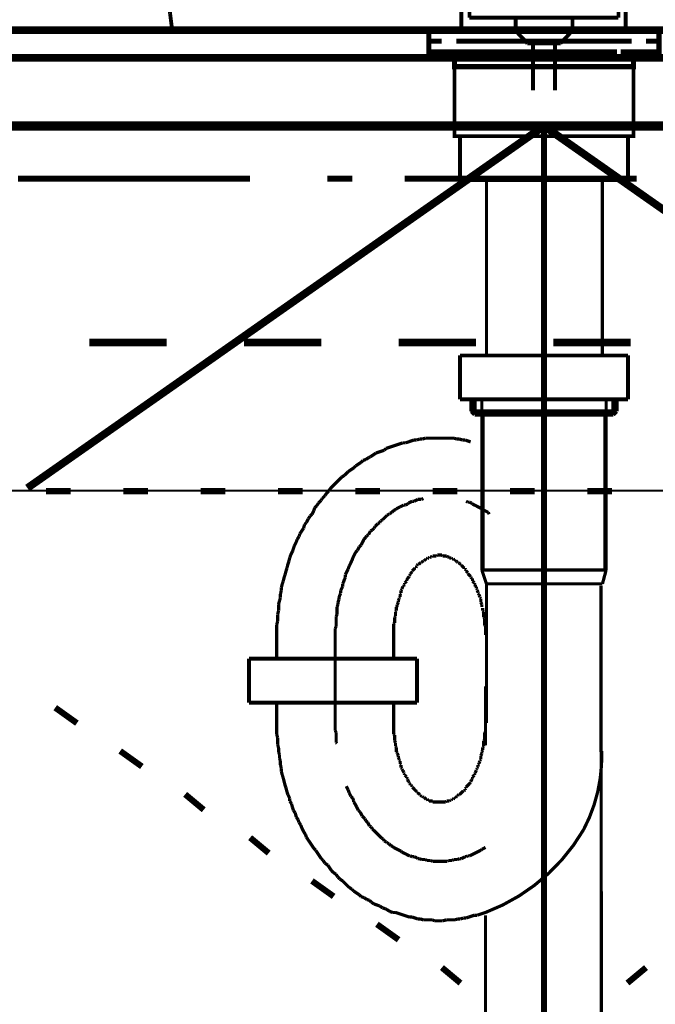
# Model space of a CAD drawing. Extents: x -47 to 713, y -2 to 256.
# Drawn here: x 33 to 51, y 90 to 117 of the extents above; entities that cross this region are included whole.
import ezdxf

# ---------------------------------------------------------------- set-up
doc = ezdxf.new("R2010")
doc.units = 0
doc.linetypes.add('AIGENLINE011', pattern=[1.2214, 0.6107, -0.6107])
doc.layers.add('LAYER_7', color=7, linetype='CONTINUOUS')

# ---------------------------------------------------------------- blocks, each defined once
blk = doc.blocks.new('AIGNBL07010002')
at = {"layer": 'LAYER_7', "const_width": 0.1693}
for points in [[(34.1642, 104.0778), (34.8416, 104.0778)], [(36.2808, 104.0778), (36.9582, 104.0778)], [(38.3975, 104.0778), (39.0749, 104.0778)], [(40.5142, 104.0778), (41.1916, 104.0778)], [(42.6308, 104.0778), (43.3082, 104.0778)], [(44.7475, 104.0778), (45.4249, 104.0778)], [(46.8642, 104.0778), (47.5416, 104.0778)], [(48.9808, 104.0778), (49.6582, 104.0778)], [(34.4182, 98.1512), (35.0109, 97.7278)], [(36.1962, 96.9658), (36.7889, 96.5425)], [(37.9742, 95.7805), (38.4822, 95.3572)], [(39.7522, 94.5951), (40.2602, 94.1718)], [(41.4456, 93.4099), (42.0382, 92.9865)], [(43.2235, 92.2245), (43.8162, 91.8012)], [(45.0015, 91.0392), (45.5095, 90.6158)], [(50.5895, 91.0392), (50.0816, 90.6158)]]:
    blk.add_lwpolyline(points, dxfattribs=at)
blk = doc.blocks.new('AIGNBL07010003')
at = {"layer": 'LAYER_7', "const_width": 0.2117}
for points in [[(33.6562, 104.1625), (47.7956, 114.0685)], [(61.9348, 104.1625), (47.7956, 114.0685)]]:
    blk.add_lwpolyline(points, dxfattribs=at)
blk = doc.blocks.new('AIGNBL07020064')
at = {"layer": 'LAYER_7', "color": 94, "const_width": 0.0882}
blk.add_lwpolyline([(46.1956, 98.738), (46.1956, 97.1181)], dxfattribs=at)
blk = doc.blocks.new('AIGNBL07020065')
at = {"layer": 'LAYER_7', "color": 94, "const_width": 0.0882}
for points in [[(49.3562, 101.492), (49.3954, 52.3949)], [(46.1956, 92.4693), (46.1956, 39.8883)]]:
    blk.add_lwpolyline(points, dxfattribs=at)
blk = doc.blocks.new('AIGNBL07020066')
at = {"layer": 'LAYER_7', "color": 94, "const_width": 0.0882}
for points in [[(40.4809, 99.5324), (40.4809, 100.1429)], [(43.6807, 99.5324), (43.6807, 100.1429)], [(40.4809, 98.2763), (40.4809, 97.7293)], [(43.6807, 98.2385), (43.6807, 97.7293)]]:
    blk.add_lwpolyline(points, dxfattribs=at)
blk = doc.blocks.new('AIGNBL07020067')
at = {"layer": 'LAYER_7', "color": 94, "const_width": 0.0882}
for points in [[(43.9598, 103.6983), (43.9095, 103.6735), (43.8592, 103.6472)], [(44.0115, 103.6983), (43.9598, 103.6983)], [(44.0618, 103.7237), (44.0115, 103.6983)], [(44.0873, 103.7492), (44.0618, 103.7237)], [(44.1892, 103.7995), (44.1375, 103.7747), (44.0873, 103.7492)], [(44.2395, 103.7995), (44.1892, 103.7995)], [(44.3408, 103.8512), (44.2905, 103.825), (44.2395, 103.7995)], [(44.4428, 103.8512), (44.3925, 103.8512), (44.3408, 103.8512)], [(44.4938, 103.876), (44.4428, 103.8512)], [(44.4938, 103.876)], [(45.7127, 103.7747), (45.6624, 103.7995)], [(45.7643, 103.7747), (45.7127, 103.7747)], [(45.8146, 103.7492), (45.7643, 103.7747)], [(45.8401, 103.7237), (45.8146, 103.7492)], [(45.8904, 103.6983), (45.8401, 103.7237)], [(45.9421, 103.6735), (45.8904, 103.6983)], [(43.5539, 103.444), (43.503, 103.4185)], [(43.5794, 103.4695), (43.5539, 103.444)], [(43.6298, 103.4957), (43.5794, 103.4695)], [(43.6807, 103.546), (43.6298, 103.4957)], [(43.7317, 103.5715), (43.6807, 103.546)], [(43.7572, 103.597), (43.7317, 103.5715)], [(43.8075, 103.6218), (43.7572, 103.597)], [(43.8592, 103.6472), (43.8075, 103.6218)], [(46.0937, 103.597), (46.0427, 103.6218), (45.9924, 103.6472), (45.9421, 103.6735)], [(46.2715, 103.4957), (46.2204, 103.5205), (46.1702, 103.546), (46.1199, 103.5715)], [(46.2976, 103.444), (46.2715, 103.4957)], [(43.2239, 103.165), (43.1729, 103.1139)], [(43.2487, 103.1904), (43.2239, 103.165)], [(43.3004, 103.2159), (43.2487, 103.1904)], [(43.3252, 103.2662), (43.3004, 103.2159)], [(43.3762, 103.2917), (43.3252, 103.2662)], [(43.503, 103.4185), (43.452, 103.3682), (43.4265, 103.3427), (43.3762, 103.2917)], [(42.9952, 102.8852), (42.9449, 102.8604)], [(43.0454, 102.9872), (43.0206, 102.9362), (42.9952, 102.8852)], [(43.0965, 103.0127), (43.0454, 102.9872)], [(43.1474, 103.063), (43.0965, 103.0127)], [(43.1729, 103.1139), (43.1474, 103.063)], [(42.8677, 102.7584), (42.8429, 102.7074), (42.8174, 102.6571), (42.7919, 102.6055)], [(42.9187, 102.8094), (42.8677, 102.7584)], [(42.9449, 102.8604), (42.9187, 102.8094)], [(42.6141, 102.3519), (42.5893, 102.3016)], [(42.6396, 102.4029), (42.6141, 102.3519)], [(42.6899, 102.4539), (42.6396, 102.4029)], [(42.7154, 102.5049), (42.6899, 102.4539)], [(42.7409, 102.5551), (42.7154, 102.5049)], [(42.7919, 102.6055), (42.7409, 102.5551)], [(42.5377, 102.1741), (42.5122, 102.1238), (42.4874, 102.0722), (42.4618, 102.0219)], [(42.5631, 102.2499), (42.5377, 102.1741)], [(42.5893, 102.3016), (42.5631, 102.2499)], [(42.4364, 101.9461), (42.4102, 101.8944), (42.3854, 101.8441), (42.3599, 101.7931)], [(42.4618, 102.0219), (42.4364, 101.9461)], [(42.3096, 101.5905), (42.2841, 101.5389)], [(42.2841, 101.5389), (42.2841, 101.4631)], [(42.3344, 101.6663), (42.3096, 101.5905)], [(42.3599, 101.7166), (42.3344, 101.6663)], [(42.3599, 101.7931), (42.3599, 101.7166)], [(42.2324, 101.2853), (42.2076, 101.235)], [(42.2841, 101.4631), (42.2586, 101.4128), (42.2324, 101.3611)], [(42.2324, 101.3611), (42.2324, 101.2853)], [(42.1821, 101.1075), (42.1566, 101.0317)], [(42.1566, 101.0317), (42.1566, 100.9801)], [(42.2076, 101.235), (42.1821, 101.1578)], [(42.1821, 101.1578), (42.1821, 101.1075)], [(42.1566, 100.9801), (42.1318, 100.9043)], [(42.1318, 100.9043), (42.1318, 100.8278), (42.1318, 100.7775), (42.1318, 100.701)], [(42.1318, 100.701), (42.1063, 100.65)], [(42.1063, 100.65), (42.1063, 100.5997), (42.1063, 100.5233), (42.1063, 100.4468), (42.1063, 100.371)], [(47.7701, 100.4722), (47.7701, 100.5487), (47.7701, 100.5997), (47.7701, 100.6762)], [(47.7956, 100.422), (47.7701, 100.4722)], [(42.1063, 100.371), (42.0808, 100.3207)], [(42.0808, 100.3207), (42.0808, 100.2435), (42.0808, 100.1932), (42.0808, 100.1167)], [(47.7956, 100.1677), (47.7956, 100.2187), (47.7956, 100.2945), (47.7956, 100.3455), (47.7956, 100.422)], [(47.7956, 100.1429), (47.7956, 100.1677)]]:
    blk.add_lwpolyline(points, dxfattribs=at)
blk = doc.blocks.new('AIGNBL07020068')
at = {"layer": 'LAYER_7', "color": 94, "const_width": 0.0882}
for points in [[(45.8649, 106.2655), (45.7891, 106.2903)], [(45.9421, 106.2655), (45.8649, 106.2655)], [(46.0179, 106.2401), (45.9421, 106.2655)], [(43.782, 105.3491), (43.7062, 105.3236), (43.6298, 105.2988), (43.5539, 105.2733), (43.4782, 105.2472)], [(43.8592, 105.3746), (43.782, 105.3491)], [(43.935, 105.4001), (43.8592, 105.3746)], [(44.0115, 105.4001), (43.935, 105.4001)], [(44.2395, 105.4766), (44.163, 105.4511), (44.0873, 105.4249), (44.0115, 105.4001)], [(44.3153, 105.4766), (44.2395, 105.4766)], [(44.3925, 105.5021), (44.3153, 105.4766)], [(44.4683, 105.5021), (44.3925, 105.5021)], [(44.5448, 105.5269), (44.4683, 105.5021)], [(45.3316, 105.5269), (45.2558, 105.5269), (45.1794, 105.5269), (45.1036, 105.5269), (45.0016, 105.5269), (44.9506, 105.5269), (44.8493, 105.5269), (44.7728, 105.5269), (44.6963, 105.5269), (44.6206, 105.5269), (44.5448, 105.5269)], [(45.4074, 105.5021), (45.3316, 105.5269)], [(45.4846, 105.5021), (45.4074, 105.5021)], [(45.5604, 105.4766), (45.4846, 105.5021)], [(45.6368, 105.4766), (45.5604, 105.4766)], [(45.7891, 105.4249), (45.7127, 105.4511), (45.6368, 105.4766)], [(43.1984, 105.1211), (43.1226, 105.0694), (43.0454, 105.0191)], [(43.2742, 105.1459), (43.1984, 105.1211)], [(43.3507, 105.1714), (43.2742, 105.1459)], [(43.4265, 105.1969), (43.3507, 105.1714)], [(43.4782, 105.2472), (43.4265, 105.1969)], [(42.7154, 104.8158), (42.6396, 104.7655)], [(42.7919, 104.8668), (42.7154, 104.8158)], [(42.8429, 104.9178), (42.7919, 104.8668)], [(42.9187, 104.9433), (42.8429, 104.9178)], [(42.9952, 104.9936), (42.9187, 104.9433)], [(43.0454, 105.0191), (42.9952, 104.9936)], [(42.3344, 104.5106), (42.2586, 104.4603)], [(42.4364, 104.6126), (42.3854, 104.5623), (42.3344, 104.5106)], [(42.5122, 104.6636), (42.4364, 104.6126)], [(42.5893, 104.7139), (42.5122, 104.6636)], [(42.6396, 104.7655), (42.5893, 104.7139)], [(42.0808, 104.2825), (42.0044, 104.2067), (41.9541, 104.1551)], [(42.1318, 104.3328), (42.0808, 104.2825)], [(42.2586, 104.4603), (42.1821, 104.3845), (42.1318, 104.3328)], [(41.8521, 104.029), (41.8011, 103.9525)], [(41.9031, 104.0793), (41.8521, 104.029)], [(41.9541, 104.1551), (41.9031, 104.0793)], [(41.6233, 103.7492), (41.573, 103.6735)], [(41.6991, 103.825), (41.6233, 103.7492)], [(41.7253, 103.876), (41.6991, 103.825)], [(41.8011, 103.9525), (41.7253, 103.876)], [(41.4456, 103.444), (41.3953, 103.3937)], [(41.4965, 103.546), (41.4456, 103.444)], [(41.5213, 103.6218), (41.4965, 103.546)], [(41.573, 103.6735), (41.5213, 103.6218)], [(41.2423, 103.165), (41.2175, 103.063)], [(41.2933, 103.2159), (41.2423, 103.165)], [(41.3436, 103.3179), (41.2933, 103.2159)], [(41.3953, 103.3937), (41.3436, 103.3179)], [(41.1155, 102.9107), (41.09, 102.8349)], [(41.2175, 103.063), (41.1658, 102.9872), (41.1155, 102.9107)], [(41.0142, 102.6826), (40.9625, 102.5807)], [(41.0397, 102.7584), (41.0142, 102.6826)], [(41.09, 102.8349), (41.0397, 102.7584)], [(40.9123, 102.4277), (40.862, 102.3271)], [(40.9625, 102.5807), (40.9377, 102.5049), (40.9123, 102.4277)], [(40.8103, 102.1486), (40.7848, 102.0722)], [(40.8365, 102.2499), (40.8103, 102.1486)], [(40.862, 102.3271), (40.8365, 102.2499)], [(40.7345, 101.8944), (40.709, 101.7931)], [(40.76, 101.9709), (40.7345, 101.8944)], [(40.7848, 102.0722), (40.76, 101.9709)], [(40.6325, 101.5389), (40.607, 101.4376)], [(40.6587, 101.6153), (40.6325, 101.5389)], [(40.6842, 101.7166), (40.6587, 101.6153)], [(40.709, 101.7931), (40.6842, 101.7166)], [(40.607, 101.3611), (40.5822, 101.2598)], [(40.607, 101.4376), (40.607, 101.3611)], [(40.5567, 101.0821), (40.5312, 100.9801)], [(40.5822, 101.1578), (40.5567, 101.0821)], [(40.5822, 101.2598), (40.5822, 101.1578)], [(40.5312, 100.8023), (40.5057, 100.701)], [(40.5312, 100.9801), (40.5312, 100.8788), (40.5312, 100.8023)], [(43.7572, 100.8023), (43.7317, 100.7775)], [(43.7317, 100.7775), (43.7317, 100.7265), (43.7317, 100.701), (43.7317, 100.65)], [(43.7572, 100.8278), (43.7572, 100.8023)], [(40.5057, 100.5233), (40.4809, 100.422)], [(40.5057, 100.701), (40.5057, 100.5997), (40.5057, 100.5233)], [(43.7062, 100.4722), (43.6807, 100.4468)], [(43.7317, 100.65), (43.7062, 100.6245)], [(43.7062, 100.6245), (43.7062, 100.5997), (43.7062, 100.5487), (43.7062, 100.5233), (43.7062, 100.4722)], [(40.4809, 100.422), (40.4809, 100.3207), (40.4809, 100.2187), (40.4809, 100.1429)], [(43.6807, 100.4468), (43.6807, 100.3965), (43.6807, 100.371), (43.6807, 100.3207), (43.6807, 100.2945), (43.6807, 100.2435), (43.6807, 100.2187), (43.6807, 100.1677), (43.6807, 100.1429)]]:
    blk.add_lwpolyline(points, dxfattribs=at)
blk = doc.blocks.new('AIGNBL07020069')
at = {"layer": 'LAYER_7', "color": 94, "const_width": 0.0882}
for points in [[(44.3925, 102.0983), (44.367, 102.0722)], [(44.4173, 102.1238), (44.3925, 102.0983)], [(44.4428, 102.1238), (44.4173, 102.1238)], [(44.4683, 102.1486), (44.4428, 102.1238)], [(44.4938, 102.1741), (44.4683, 102.1486)], [(44.5186, 102.1741), (44.4938, 102.1741)], [(44.5448, 102.1996), (44.5186, 102.1741)], [(44.5703, 102.2251), (44.5448, 102.1996)], [(44.5448, 102.1996)], [(44.5951, 102.2251), (44.5703, 102.2251)], [(44.6206, 102.2499), (44.5951, 102.2251)], [(44.646, 102.2499), (44.6206, 102.2499)], [(44.6715, 102.2761), (44.646, 102.2499)], [(44.7225, 102.2761), (44.6963, 102.2761), (44.6715, 102.2761)], [(44.748, 102.3016), (44.7225, 102.2761)], [(44.8493, 102.3016), (44.8238, 102.3016), (44.7983, 102.3016), (44.7728, 102.3016), (44.748, 102.3016)], [(44.8741, 102.3271), (44.8493, 102.3016)], [(45.0016, 102.3271), (44.9761, 102.3271), (44.9506, 102.3271), (44.9258, 102.3271), (44.9003, 102.3271), (44.8741, 102.3271)], [(45.0271, 102.3016), (45.0016, 102.3271)], [(45.1291, 102.3016), (45.1036, 102.3016), (45.0781, 102.3016), (45.0519, 102.3016), (45.0271, 102.3016)], [(45.1539, 102.2761), (45.1291, 102.3016)], [(45.2048, 102.2761), (45.1794, 102.2761), (45.1539, 102.2761)], [(45.2048, 102.2499), (45.2048, 102.2761)], [(45.2558, 102.2499), (45.2296, 102.2499), (45.2048, 102.2499)], [(45.2813, 102.2251), (45.2558, 102.2499)], [(45.3068, 102.2251), (45.2813, 102.2251)], [(45.3316, 102.1996), (45.3068, 102.2251)], [(45.3571, 102.1996), (45.3316, 102.1996)], [(45.3571, 102.1741), (45.3571, 102.1996)], [(45.3826, 102.1741), (45.3571, 102.1741)], [(45.4074, 102.1486), (45.3826, 102.1741)], [(45.4336, 102.1238), (45.4074, 102.1486)], [(45.4591, 102.1238), (45.4336, 102.1238)], [(45.4846, 102.0983), (45.4591, 102.1238)], [(45.5094, 102.0722), (45.4846, 102.0983)], [(44.1892, 101.8696), (44.163, 101.8441), (44.1375, 101.8186)], [(44.1375, 101.8186), (44.1375, 101.7931)], [(44.265, 101.9709), (44.2395, 101.9461), (44.2147, 101.9206), (44.1892, 101.8944)], [(44.1892, 101.8944), (44.1892, 101.8696)], [(44.2905, 101.9709), (44.265, 101.9709)], [(44.3153, 102.0219), (44.2905, 101.9964)], [(44.2905, 101.9964), (44.2905, 101.9709)], [(44.3408, 102.0722), (44.3153, 102.0474)], [(44.3153, 102.0474), (44.3153, 102.0219)], [(44.367, 102.0722), (44.3408, 102.0722)], [(45.5349, 102.0722), (45.5094, 102.0722)], [(45.5349, 102.0474), (45.5349, 102.0722)], [(45.5604, 102.0219), (45.5349, 102.0474)], [(45.6114, 101.9709), (45.5852, 101.9964), (45.5604, 102.0219)], [(45.6368, 101.9709), (45.6114, 101.9709)], [(45.6368, 101.9461), (45.6368, 101.9709)], [(45.6624, 101.9206), (45.6368, 101.9461)], [(45.6624, 101.8944), (45.6624, 101.9206)], [(45.7127, 101.8441), (45.6872, 101.8696), (45.6624, 101.8944)], [(45.7127, 101.8186), (45.7127, 101.8441)], [(45.7381, 101.7931), (45.7127, 101.8186)], [(43.9853, 101.5389), (43.9598, 101.5134)], [(44.0115, 101.5905), (43.9853, 101.565)], [(43.9853, 101.565), (43.9853, 101.5389)], [(44.037, 101.6153), (44.0115, 101.5905)], [(44.0618, 101.6918), (44.037, 101.6408)], [(44.037, 101.6408), (44.037, 101.6153)], [(44.1127, 101.7428), (44.0873, 101.7166), (44.0618, 101.6918)], [(44.0618, 101.6918)], [(44.1375, 101.7931), (44.1127, 101.7683)], [(44.1127, 101.7683), (44.1127, 101.7428)], [(45.7643, 101.7683), (45.7381, 101.7931)], [(45.7891, 101.7428), (45.7643, 101.7683)], [(45.7891, 101.7166), (45.7891, 101.7428)], [(45.8146, 101.6918), (45.7891, 101.7166)], [(45.8401, 101.6918), (45.8146, 101.6918)], [(45.8401, 101.6153), (45.8401, 101.6408), (45.8401, 101.6918)], [(45.8649, 101.5905), (45.8401, 101.6153)], [(45.8904, 101.565), (45.8649, 101.5905)], [(45.8904, 101.5389), (45.8904, 101.565)], [(45.9159, 101.5134), (45.8904, 101.5389)], [(43.884, 101.2853), (43.8592, 101.2598)], [(43.9095, 101.3873), (43.884, 101.3611)], [(43.884, 101.3611), (43.884, 101.3108), (43.884, 101.2853)], [(43.935, 101.4631), (43.9095, 101.4128)], [(43.9095, 101.4128), (43.9095, 101.3873)], [(43.9598, 101.4631), (43.935, 101.4631)], [(43.9598, 101.5134), (43.9598, 101.4631)], [(45.9159, 101.4631), (45.9159, 101.5134)], [(45.9421, 101.4631), (45.9159, 101.4631)], [(45.9421, 101.4128), (45.9421, 101.4631)], [(45.9669, 101.3873), (45.9421, 101.4128)], [(45.9669, 101.3611), (45.9669, 101.3873)], [(45.9924, 101.3108), (45.9669, 101.3611)], [(45.9924, 101.2853), (45.9924, 101.3108)], [(46.0179, 101.2598), (45.9924, 101.2853)], [(43.8075, 101.0317), (43.782, 100.9801)], [(43.8337, 101.133), (43.8075, 101.0821)], [(43.8075, 101.0821), (43.8075, 101.0572), (43.8075, 101.0317)], [(43.8592, 101.1833), (43.8337, 101.1578)], [(43.8337, 101.1578), (43.8337, 101.133)], [(43.8592, 101.2598), (43.8592, 101.235), (43.8592, 101.1833)], [(46.0179, 101.235), (46.0179, 101.2598)], [(46.0427, 101.1833), (46.0179, 101.235)], [(46.0427, 101.1578), (46.0427, 101.1833)], [(46.0682, 101.133), (46.0427, 101.1578)], [(46.0682, 101.0317), (46.0682, 101.0572), (46.0682, 101.0821), (46.0682, 101.133)], [(46.0937, 100.9801), (46.0682, 101.0317)], [(43.782, 100.9553), (43.7572, 100.9043)], [(43.7572, 100.9043), (43.7572, 100.8788), (43.7572, 100.8278)], [(43.782, 100.9801), (43.782, 100.9553)], [(46.0937, 100.9043), (46.0937, 100.9553), (46.0937, 100.9801)], [(46.1199, 100.8023), (46.1199, 100.8278), (46.1199, 100.8788)], [(46.1447, 100.7775), (46.1199, 100.8023)], [(46.1447, 100.6245), (46.1447, 100.65), (46.1447, 100.701), (46.1447, 100.7265), (46.1447, 100.7775)], [(46.1702, 100.5997), (46.1447, 100.6245)], [(46.1702, 100.3965), (46.1702, 100.4468), (46.1702, 100.4722), (46.1702, 100.5233), (46.1702, 100.5487), (46.1702, 100.5997)], [(46.1956, 100.371), (46.1702, 100.3965)], [(46.1956, 100.1429), (46.1956, 100.1677), (46.1956, 100.2187), (46.1956, 100.2435), (46.1956, 100.2945), (46.1956, 100.3207), (46.1956, 100.371)], [(46.1702, 97.475), (46.1956, 97.5012)], [(46.1956, 97.5012), (46.1956, 97.5515), (46.1956, 97.577), (46.1956, 97.6273), (46.1956, 97.6528), (46.1956, 97.7038), (46.1956, 97.7293)], [(46.1447, 97.247), (46.1702, 97.2718)], [(46.1447, 97.094), (46.1447, 97.1195), (46.1447, 97.1705), (46.1447, 97.196), (46.1447, 97.247)], [(46.1702, 97.2718), (46.1702, 97.3235), (46.1702, 97.3483), (46.1702, 97.3992), (46.1702, 97.4247), (46.1702, 97.475)], [(46.0937, 96.9417), (46.1199, 96.9927)], [(46.1199, 97.0685), (46.1447, 97.094)], [(46.1199, 96.9927), (46.1199, 97.0182), (46.1199, 97.0685)], [(46.0179, 96.6372), (46.0427, 96.6882)], [(46.0427, 96.713), (46.0682, 96.7385)], [(46.0427, 96.6882), (46.0427, 96.713)], [(46.0682, 96.8404), (46.0937, 96.8907)], [(46.0682, 96.7385), (46.0682, 96.7901), (46.0682, 96.815), (46.0682, 96.8404)], [(46.0937, 96.8907), (46.0937, 96.9162), (46.0937, 96.9417)], [(45.9159, 96.3829), (45.9421, 96.4332)], [(45.9421, 96.4594), (45.9669, 96.4849)], [(45.9421, 96.4332), (45.9421, 96.4594)], [(45.9669, 96.5104), (45.9924, 96.5352)], [(45.9669, 96.4849), (45.9669, 96.5104)], [(45.9924, 96.5862), (46.0179, 96.6124)], [(45.9924, 96.5352), (45.9924, 96.5862)], [(46.0179, 96.6124), (46.0179, 96.6372)]]:
    blk.add_lwpolyline(points, dxfattribs=at)
blk = doc.blocks.new('AIGNBL0702006A')
at = {"layer": 'LAYER_7', "color": 94, "const_width": 0.0882}
for points in [[(43.6807, 97.7293)], [(43.6807, 97.7293), (43.6807, 97.7038), (43.6807, 97.6528), (43.6807, 97.6273), (43.6807, 97.577), (43.6807, 97.5515), (43.6807, 97.5012), (43.6807, 97.475), (43.6807, 97.4247)], [(43.6807, 97.4247), (43.7062, 97.3992)], [(43.7062, 97.3992), (43.7062, 97.3483), (43.7062, 97.3235), (43.7062, 97.2718), (43.7062, 97.247)], [(43.7062, 97.247), (43.7317, 97.196)], [(43.7317, 97.196), (43.7317, 97.1705), (43.7317, 97.1195), (43.7317, 97.094)], [(43.7317, 97.094), (43.7572, 97.0685)], [(43.7572, 97.0685), (43.7572, 97.0182), (43.7572, 96.9927), (43.7572, 96.9417)], [(43.7572, 96.9417), (43.782, 96.9162)], [(43.782, 96.9162), (43.782, 96.8907)], [(43.782, 96.8907), (43.8075, 96.8404)], [(43.8075, 96.8404), (43.8075, 96.815), (43.8075, 96.7901)], [(43.8075, 96.7901), (43.8337, 96.7385)], [(43.8337, 96.7385), (43.8337, 96.713)], [(43.8337, 96.713), (43.8592, 96.6882)], [(43.8592, 96.6882), (43.8592, 96.6372), (43.8592, 96.6124)], [(43.8592, 96.6124), (43.884, 96.5862)], [(43.884, 96.5862), (43.884, 96.5352), (43.884, 96.5104)], [(43.884, 96.5104), (43.9095, 96.4849)], [(43.9095, 96.4849), (43.9095, 96.4594)], [(43.9095, 96.4594), (43.935, 96.4332)], [(43.935, 96.4332), (43.9598, 96.3829)], [(43.9598, 96.3829), (43.9598, 96.3574)], [(43.9598, 96.3574), (43.9853, 96.3326)], [(43.9853, 96.3326), (43.9853, 96.3071)], [(43.9853, 96.3071), (44.0115, 96.2816)], [(44.0115, 96.2816), (44.037, 96.2555)], [(44.037, 96.2555), (44.037, 96.2307)], [(44.037, 96.2307), (44.0618, 96.2051)], [(44.0618, 96.2051), (44.0618, 96.1797)], [(44.0618, 96.1797), (44.0873, 96.1294)], [(45.7891, 96.1294), (45.8146, 96.1797)], [(45.8146, 96.1797), (45.8401, 96.2051)], [(45.8401, 96.2555), (45.8649, 96.2816)], [(45.8401, 96.2051), (45.8401, 96.2307), (45.8401, 96.2555)], [(45.8649, 96.2816), (45.8904, 96.3071)], [(45.8904, 96.3326), (45.9159, 96.3574)], [(45.8904, 96.3071), (45.8904, 96.3326)], [(45.9159, 96.3574), (45.9159, 96.3829)], [(44.0873, 96.1294), (44.1127, 96.1039)], [(44.1127, 96.1039), (44.1127, 96.0777)], [(44.1127, 96.0777), (44.1375, 96.0529)], [(44.1375, 96.0529), (44.1375, 96.0274)], [(44.1375, 96.0274), (44.163, 96.0274)], [(44.163, 96.0274), (44.1892, 96.0019)], [(44.1892, 96.0019), (44.1892, 95.9771)], [(44.1892, 95.9771), (44.2147, 95.9516), (44.2395, 95.9261), (44.265, 95.8999), (44.2905, 95.8751)], [(45.6114, 95.8751), (45.6368, 95.8999)], [(45.6368, 95.9261), (45.6624, 95.9516)], [(45.6368, 95.8999), (45.6368, 95.9261)], [(45.6624, 95.9771), (45.6872, 96.0019), (45.7127, 96.0274)], [(45.6624, 95.9516), (45.6624, 95.9771)], [(45.7127, 96.0274), (45.7381, 96.0529)], [(45.7127, 96.0274)], [(45.7381, 96.0529), (45.7643, 96.0777)], [(45.7643, 96.0777), (45.7891, 96.1039)], [(45.7891, 96.1039), (45.7891, 96.1294)], [(44.2905, 95.8751)], [(44.2905, 95.8751), (44.3153, 95.8496)], [(44.3153, 95.8496), (44.3153, 95.8241)], [(44.3153, 95.8241), (44.3408, 95.8241)], [(44.3408, 95.8241), (44.367, 95.7986)], [(44.367, 95.7986), (44.3925, 95.7738)], [(44.3925, 95.7738), (44.4173, 95.7738)], [(44.4173, 95.7738), (44.4173, 95.7483)], [(44.4173, 95.7483), (44.4428, 95.7222)], [(44.4428, 95.7222), (44.4683, 95.7222)], [(44.4683, 95.7222), (44.4938, 95.6974)], [(44.4938, 95.6974), (44.5186, 95.6974)], [(44.5186, 95.6974), (44.5448, 95.6719)], [(44.5448, 95.6719)], [(44.5448, 95.6719), (44.5703, 95.6464)], [(44.5703, 95.6464), (44.5951, 95.6464)], [(44.5951, 95.6464), (44.6206, 95.6209)], [(44.6206, 95.6209), (44.646, 95.6209)], [(44.646, 95.6209), (44.646, 95.5961)], [(45.2048, 95.5961), (45.2296, 95.6209)], [(45.2296, 95.6209), (45.2558, 95.6209)], [(45.2558, 95.6209), (45.2813, 95.6464)], [(45.2813, 95.6464), (45.3068, 95.6464)], [(45.3068, 95.6464), (45.3316, 95.6719)], [(45.3316, 95.6719), (45.3571, 95.6719)], [(45.3571, 95.6719), (45.3571, 95.6974)], [(45.3571, 95.6974), (45.3826, 95.6974)], [(45.3826, 95.6974), (45.4074, 95.7222)], [(45.4074, 95.7222), (45.4336, 95.7222)], [(45.4336, 95.7483), (45.4591, 95.7738)], [(45.4336, 95.7222), (45.4336, 95.7483)], [(45.4591, 95.7738), (45.4846, 95.7738)], [(45.4846, 95.7738), (45.5094, 95.7986)], [(45.5094, 95.7986), (45.5349, 95.8241)], [(45.5349, 95.8241), (45.5604, 95.8496), (45.5852, 95.8751)], [(45.5349, 95.8241)], [(45.5852, 95.8751), (45.6114, 95.8751)], [(44.646, 95.5961), (44.6715, 95.5961), (44.6963, 95.5961), (44.7225, 95.5961), (44.748, 95.5961)], [(44.748, 95.5961), (44.748, 95.5706)], [(44.748, 95.5706), (44.7728, 95.5706), (44.7983, 95.5706), (44.8238, 95.5706), (44.8493, 95.5706), (44.8741, 95.5706), (44.9003, 95.5706), (44.9258, 95.5706), (44.9506, 95.5706), (44.9761, 95.5706), (45.0016, 95.5706), (45.0271, 95.5706), (45.0519, 95.5706), (45.0781, 95.5706), (45.1036, 95.5706)], [(45.1036, 95.5706), (45.1291, 95.5961)], [(45.1291, 95.5961), (45.1539, 95.5961), (45.1794, 95.5961), (45.2048, 95.5961)]]:
    blk.add_lwpolyline(points, dxfattribs=at)
blk = doc.blocks.new('AIGNBL0702006B')
at = {"layer": 'LAYER_7', "color": 94, "const_width": 0.0882}
for points in [[(42.0808, 97.7293), (42.0808, 97.6528), (42.0808, 97.6025), (42.0808, 97.526)], [(42.0808, 97.526), (42.1063, 97.475)], [(47.7956, 97.7293), (47.7956, 97.7548)], [(42.1063, 97.475), (42.1063, 97.3992), (42.1063, 97.3235), (42.1063, 97.2718), (42.1063, 97.196)], [(42.1063, 97.196), (42.1318, 97.1705)], [(42.3854, 96.0019), (42.4102, 95.9516), (42.4364, 95.8999)], [(42.4364, 95.8999), (42.4618, 95.8241)], [(42.4618, 95.8241), (42.4874, 95.7738), (42.5122, 95.7222)], [(42.5122, 95.7222), (42.5631, 95.6719)], [(42.5631, 95.6719), (42.5893, 95.5961)], [(42.5893, 95.5961), (42.5893, 95.5706)], [(42.5893, 95.5706), (42.6396, 95.4941)], [(42.6396, 95.4941), (42.6651, 95.4431)], [(42.6651, 95.4431), (42.6899, 95.3928)], [(42.6899, 95.3928), (42.7154, 95.3418)], [(42.7154, 95.3418), (42.7671, 95.2908)], [(42.7671, 95.2908), (42.7919, 95.2405), (42.8174, 95.1889)], [(42.8174, 95.1889), (42.8429, 95.1634), (42.8932, 95.1131)], [(42.8932, 95.1131), (42.9187, 95.0628)], [(42.9187, 95.0628), (42.9697, 95.0111)], [(42.9697, 95.0111), (42.9952, 94.9608), (43.0206, 94.9098)], [(43.0206, 94.9098), (43.071, 94.885)], [(43.071, 94.885), (43.0965, 94.8333)], [(43.0965, 94.8333), (43.1474, 94.783), (43.1984, 94.7321)], [(43.1984, 94.7321), (43.2239, 94.7072)], [(43.2239, 94.7072), (43.2487, 94.6817)], [(43.2487, 94.6817), (43.3004, 94.6301), (43.3507, 94.5798)], [(43.3507, 94.5798), (43.4017, 94.5543)], [(43.4017, 94.5543), (43.4265, 94.504)], [(43.4265, 94.504), (43.4782, 94.4778)], [(43.4782, 94.4778), (43.503, 94.4523)], [(43.503, 94.4523), (43.5539, 94.4275)], [(43.5539, 94.4275), (43.6042, 94.3765)], [(43.6042, 94.3765), (43.6559, 94.351)], [(43.6559, 94.351), (43.6807, 94.3262)], [(43.6807, 94.3262), (43.7317, 94.3), (43.782, 94.2745), (43.8337, 94.2497), (43.884, 94.2242)], [(46.0682, 94.2497), (46.0937, 94.2745)], [(46.0937, 94.2745), (46.1447, 94.3), (46.1956, 94.3262)], [(43.884, 94.2242), (43.9095, 94.1987)], [(43.9095, 94.1987), (43.9598, 94.1733), (44.0115, 94.1485), (44.0618, 94.1222), (44.1127, 94.0968)], [(44.1127, 94.0968), (44.1375, 94.0968)], [(44.1375, 94.0968), (44.1892, 94.072)], [(44.1892, 94.072), (44.2395, 94.072)], [(44.2395, 94.072), (44.3153, 94.0465)], [(44.3153, 94.0465), (44.3408, 94.021)], [(44.3408, 94.021), (44.3925, 94.021)], [(44.3925, 94.021), (44.4428, 93.9955)], [(44.4428, 93.9955), (44.4938, 93.9955), (44.5448, 93.9955)], [(44.5448, 93.9955), (44.5951, 93.9707)], [(45.2813, 93.9707), (45.3316, 93.9955)], [(45.3316, 93.9955), (45.3826, 93.9955), (45.4336, 93.9955)], [(45.4336, 93.9955), (45.4846, 94.021)], [(45.4846, 94.021), (45.5349, 94.021)], [(45.5349, 94.021), (45.5852, 94.0465), (45.6368, 94.072)], [(45.6368, 94.072), (45.6624, 94.072)], [(45.6624, 94.072), (45.7127, 94.0968)], [(45.7127, 94.0968), (45.7643, 94.0968)], [(45.7643, 94.0968), (45.8146, 94.1222), (45.8649, 94.1485), (45.9159, 94.1733), (45.9669, 94.1987), (46.0179, 94.2242), (46.0682, 94.2497)], [(44.5951, 93.9707), (44.646, 93.9707), (44.6963, 93.9707)], [(44.6963, 93.9707), (44.748, 93.9445)], [(44.748, 93.9445), (44.7983, 93.9445), (44.8493, 93.9445), (44.9003, 93.9445), (44.9506, 93.9445), (44.9761, 93.9445), (45.0271, 93.9445), (45.0781, 93.9445), (45.1539, 93.9445)], [(45.1539, 93.9445), (45.1794, 93.9707)], [(45.1794, 93.9707), (45.2296, 93.9707), (45.2813, 93.9707)]]:
    blk.add_lwpolyline(points, dxfattribs=at)
blk = doc.blocks.new('AIGNBL0702006C')
at = {"layer": 'LAYER_7', "color": 94, "const_width": 0.0882}
for points in [[(46.0937, 103.6218), (46.0937, 103.597)], [(40.4809, 97.7293), (40.4809, 97.7038), (40.4809, 97.6025), (40.4809, 97.526), (40.4809, 97.4247)], [(40.4809, 97.4247), (40.5057, 97.3235)], [(40.5057, 97.3235), (40.5057, 97.2215), (40.5057, 97.1457)], [(40.5057, 97.1457), (40.5312, 97.0437)], [(40.5312, 97.0437), (40.5312, 96.9417)], [(40.5312, 96.9417), (40.5567, 96.8659)], [(40.5567, 96.8659), (40.5567, 96.7639)], [(40.5567, 96.7639), (40.5822, 96.6882)], [(40.5822, 96.6882), (40.5822, 96.5862)], [(40.5822, 96.5862), (40.607, 96.4849)], [(40.607, 96.4849), (40.607, 96.4084)], [(40.607, 96.4084), (40.6325, 96.3071)], [(40.6325, 96.3071), (40.6587, 96.2307)], [(40.6587, 96.2307), (40.6842, 96.1294)], [(40.6842, 96.1294), (40.709, 96.0274)], [(40.709, 96.0274), (40.7345, 95.9516)], [(40.7345, 95.9516), (40.76, 95.8496)], [(40.76, 95.8496), (40.7848, 95.7738)], [(40.7848, 95.7738), (40.8365, 95.6719)], [(40.8365, 95.6719), (40.8365, 95.5961)], [(40.8365, 95.5961), (40.8868, 95.5196)], [(40.8868, 95.5196), (40.9123, 95.4183)], [(40.9123, 95.4183), (40.9377, 95.3418)], [(40.9377, 95.3418), (40.988, 95.2653)], [(40.988, 95.2653), (41.0142, 95.1634)], [(41.0142, 95.1634), (41.0645, 95.0876)], [(41.0645, 95.0876), (41.09, 95.0111)], [(41.09, 95.0111), (41.1403, 94.9353)], [(41.1403, 94.9353), (41.1658, 94.8595)], [(41.1658, 94.8595), (41.2175, 94.7575)], [(41.2175, 94.7575), (41.2678, 94.6817)], [(41.2678, 94.6817), (41.2933, 94.6053)], [(41.2933, 94.6053), (41.3436, 94.5288), (41.3953, 94.4523), (41.4456, 94.3765), (41.4965, 94.3)], [(41.4965, 94.3), (41.5475, 94.2497)], [(41.5475, 94.2497), (41.5978, 94.1733), (41.6488, 94.0968), (41.6991, 94.021)], [(41.6991, 94.021), (41.7508, 93.9707)], [(41.7508, 93.9707), (41.8011, 93.8935)], [(41.8011, 93.8935), (41.8769, 93.8432)], [(41.8769, 93.8432), (41.9286, 93.7667), (41.9789, 93.6909)], [(41.9789, 93.6909), (42.0298, 93.64)], [(42.0298, 93.64), (42.1063, 93.5889)], [(42.1063, 93.5889), (42.1566, 93.5132)], [(42.1566, 93.5132), (42.2076, 93.4622)], [(42.2076, 93.4622), (42.2841, 93.4112)], [(42.2841, 93.4112), (42.3344, 93.3602), (42.4102, 93.2844)], [(42.4102, 93.2844), (42.4618, 93.2334)], [(42.4618, 93.2334), (42.5377, 93.1824)], [(42.5377, 93.1824), (42.5893, 93.1321)], [(42.5893, 93.1321), (42.6651, 93.0805)], [(42.6651, 93.0805), (42.7409, 93.0301)], [(42.7409, 93.0301), (42.7919, 92.9799)], [(42.7919, 92.9799), (42.8677, 92.9544)], [(42.8677, 92.9544), (42.9449, 92.9027)], [(42.9449, 92.9027), (43.0206, 92.8779)], [(43.0206, 92.8779), (43.071, 92.8269)], [(43.071, 92.8269), (43.1474, 92.7766)], [(43.1474, 92.7766), (43.2239, 92.7511)], [(43.2239, 92.7511), (43.3004, 92.7249)], [(43.3004, 92.7249), (43.3762, 92.6746)], [(43.3762, 92.6746), (43.452, 92.6491)], [(43.452, 92.6491), (43.503, 92.6236)], [(43.503, 92.6236), (43.5794, 92.5733)], [(43.5794, 92.5733), (43.6559, 92.5472)], [(43.6559, 92.5472), (43.7317, 92.5472)], [(43.7317, 92.5472), (43.8075, 92.5224), (43.884, 92.4969)], [(43.884, 92.4969), (43.9598, 92.4714)], [(43.9598, 92.4714), (44.037, 92.4459), (44.1127, 92.4211)], [(44.1127, 92.4211), (44.1892, 92.4211)], [(44.1892, 92.4211), (44.265, 92.3956), (44.3408, 92.3694)], [(45.5094, 92.3694), (45.5852, 92.3956)], [(45.5852, 92.3956), (45.6624, 92.3956)], [(45.6624, 92.3956), (45.7381, 92.4211)], [(45.7381, 92.4211), (45.8146, 92.4459)], [(45.8146, 92.4459), (45.8904, 92.4714)], [(45.8904, 92.4714), (45.9669, 92.4714)], [(44.3408, 92.3694), (44.4173, 92.3694)], [(44.4173, 92.3694), (44.4938, 92.3446)], [(44.4938, 92.3446), (44.5703, 92.3446), (44.646, 92.3446), (44.748, 92.3446)], [(44.748, 92.3446), (44.7983, 92.3191)], [(44.7983, 92.3191), (44.8741, 92.3191), (44.9761, 92.3191), (45.0271, 92.3191)], [(45.0271, 92.3191), (45.1291, 92.3446)], [(45.1291, 92.3446), (45.1794, 92.3446), (45.2813, 92.3446), (45.3571, 92.3446)], [(45.3571, 92.3446), (45.4336, 92.3694)], [(45.4336, 92.3694), (45.5094, 92.3694)]]:
    blk.add_lwpolyline(points, dxfattribs=at)
blk.add_lwpolyline([(45.9669, 92.4714), (46.0427, 92.4969), (46.1199, 92.5224), (46.1956, 92.5472, 0.1718391), (48.8783, 94.809, 0.1314366), (49.3748, 96.9624)], format="xyb", dxfattribs=at)
blk = doc.blocks.new('AIGNBL0702006D')
at = {"layer": 'LAYER_7', "color": 94, "const_width": 0.0882}
for points in [[(47.7956, 100.6762), (47.7956, 99.4821)], [(47.7956, 98.2881), (47.7956, 95.1579)], [(47.7956, 92.2936), (47.7956, 95.3659)], [(47.7956, 94.1719), (47.7956, 90.4732)]]:
    blk.add_lwpolyline(points, dxfattribs=at)
blk = doc.blocks.new('AIGNBL0702006F')
at = {"layer": 'LAYER_7', "color": 94, "const_width": 0.0882}
for points in [[(46.0937, 106.5963), (46.0937, 101.9206)], [(49.4974, 106.5963), (49.4974, 101.9206)], [(46.2212, 101.5395), (46.0937, 101.9206)], [(49.4974, 101.9206), (46.0937, 101.9206)], [(49.3962, 101.5395), (49.4974, 101.9206)], [(46.2212, 101.5395), (46.2212, 97.73)], [(49.3962, 101.5395), (46.2212, 101.5395)]]:
    blk.add_lwpolyline(points, dxfattribs=at)
blk = doc.blocks.new('AIGNBL07020070')
at = {"layer": 'LAYER_7', "color": 94, "const_width": 0.0882}
for points in [[(46.2212, 107.7896), (46.2212, 112.6493)], [(49.3962, 107.7896), (49.3962, 112.6493)]]:
    blk.add_lwpolyline(points, dxfattribs=at)
blk = doc.blocks.new('AIGNBL07020071')
at = {"layer": 'LAYER_7', "color": 94, "const_width": 0.0882}
for points in [[(47.7956, 107.7628), (47.7956, 111.5755)], [(47.7956, 99.3553), (47.7956, 100.5494)], [(47.7956, 97.7045), (47.7956, 98.1613)]]:
    blk.add_lwpolyline(points, dxfattribs=at)
blk = doc.blocks.new('AIGNBL07020072')
at = {"layer": 'LAYER_7', "color": 94, "const_width": 0.0882}
for points in [[(47.7956, 112.5157), (47.7956, 113.709)], [(47.7956, 104.7352), (47.7956, 105.9293)], [(47.7956, 103.0843), (47.7956, 103.5412)]]:
    blk.add_lwpolyline(points, dxfattribs=at)
blk = doc.blocks.new('AIGNBL07030074')
at = {"layer": 'LAYER_7', "color": 94, "const_width": 0.1058}
blk.add_lwpolyline([(50.0959, 112.5928), (45.4956, 112.5928)], dxfattribs=at)
blk = doc.blocks.new('AIGNBL07030075')
at = {"layer": 'LAYER_7', "color": 94, "const_width": 0.1058}
blk.add_lwpolyline([(45.4956, 112.5928), (45.4956, 113.7924)], dxfattribs=at)
blk = doc.blocks.new('AIGNBL07030076')
at = {"layer": 'LAYER_7', "color": 94, "const_width": 0.1058}
blk.add_lwpolyline([(45.4956, 113.7924), (50.0959, 113.7924)], dxfattribs=at)
blk = doc.blocks.new('AIGNBL07030077')
at = {"layer": 'LAYER_7', "color": 94, "const_width": 0.1058}
blk.add_lwpolyline([(50.0959, 113.7924), (50.0959, 112.5928)], dxfattribs=at)
blk = doc.blocks.new('AIGNBL07020073')
at = {"layer": 'LAYER_7'}
for name in ['AIGNBL07030075', 'AIGNBL07030076', 'AIGNBL07030077', 'AIGNBL07030074']:
    blk.add_blockref(name, (0, 0), dxfattribs=at)
blk = doc.blocks.new('AIGNBL07030079')
at = {"layer": 'LAYER_7', "color": 94, "const_width": 0.1058}
blk.add_lwpolyline([(44.3215, 98.2908), (39.7213, 98.2908)], dxfattribs=at)
blk = doc.blocks.new('AIGNBL0703007A')
at = {"layer": 'LAYER_7', "color": 94, "const_width": 0.1058}
blk.add_lwpolyline([(39.7213, 98.2908), (39.7213, 99.4904)], dxfattribs=at)
blk = doc.blocks.new('AIGNBL0703007B')
at = {"layer": 'LAYER_7', "color": 94, "const_width": 0.1058}
blk.add_lwpolyline([(39.7213, 99.4904), (44.3215, 99.4904)], dxfattribs=at)
blk = doc.blocks.new('AIGNBL0703007C')
at = {"layer": 'LAYER_7', "color": 94, "const_width": 0.1058}
blk.add_lwpolyline([(44.3215, 99.4904), (44.3215, 98.2908)], dxfattribs=at)
blk = doc.blocks.new('AIGNBL07020078')
at = {"layer": 'LAYER_7'}
for name in ['AIGNBL0703007A', 'AIGNBL0703007B', 'AIGNBL0703007C', 'AIGNBL07030079']:
    blk.add_blockref(name, (0, 0), dxfattribs=at)
blk = doc.blocks.new('AIGNBL0703007E')
at = {"layer": 'LAYER_7', "color": 94, "const_width": 0.1058}
blk.add_lwpolyline([(50.0962, 106.5894), (50.0962, 107.7896)], dxfattribs=at)
blk = doc.blocks.new('AIGNBL0703007F')
at = {"layer": 'LAYER_7', "color": 94, "const_width": 0.1058}
blk.add_lwpolyline([(45.4956, 106.5894), (50.0962, 106.5894)], dxfattribs=at)
blk = doc.blocks.new('AIGNBL07030080')
at = {"layer": 'LAYER_7', "color": 94, "const_width": 0.1058}
blk.add_lwpolyline([(45.4956, 107.7896), (45.4956, 106.5894)], dxfattribs=at)
blk = doc.blocks.new('AIGNBL07030081')
at = {"layer": 'LAYER_7', "color": 94, "const_width": 0.1058}
blk.add_lwpolyline([(50.0962, 107.7896), (45.4956, 107.7896)], dxfattribs=at)
blk = doc.blocks.new('AIGNBL07030082')
at = {"layer": 'LAYER_7', "color": 94, "const_width": 0.1058}
blk.add_lwpolyline([(49.4761, 101.9206), (49.4761, 106.1697)], dxfattribs=at)
blk = doc.blocks.new('AIGNBL07030083')
at = {"layer": 'LAYER_7', "color": 94, "const_width": 0.1058}
blk.add_lwpolyline([(46.1157, 106.1697), (46.1157, 101.9206)], dxfattribs=at)
blk = doc.blocks.new('AIGNBL07030084')
at = {"layer": 'LAYER_7', "color": 94, "const_width": 0.1058}
blk.add_lwpolyline([(46.1157, 106.1697), (45.8973, 106.1697)], dxfattribs=at)
blk = doc.blocks.new('AIGNBL07030085')
at = {"layer": 'LAYER_7', "color": 94, "const_width": 0.1058}
blk.add_lwpolyline([(49.4761, 106.1697), (47.7956, 106.1697)], dxfattribs=at)
blk = doc.blocks.new('AIGNBL07030086')
at = {"layer": 'LAYER_7', "color": 94, "const_width": 0.1058}
blk.add_lwpolyline([(47.7956, 106.1697), (46.1157, 106.1697)], dxfattribs=at)
blk = doc.blocks.new('AIGNBL07030087')
at = {"layer": 'LAYER_7', "color": 94, "const_width": 0.1058}
blk.add_lwpolyline([(47.7956, 106.2586), (45.8084, 106.2586)], dxfattribs=at)
blk = doc.blocks.new('AIGNBL07030088')
at = {"layer": 'LAYER_7', "color": 94, "const_width": 0.1058}
blk.add_lwpolyline([(45.8084, 106.5894), (45.8084, 106.2586)], dxfattribs=at)
blk = doc.blocks.new('AIGNBL07030089')
at = {"layer": 'LAYER_7', "color": 94, "const_width": 0.1058}
blk.add_lwpolyline([(45.8973, 106.5894), (45.8973, 106.1697)], dxfattribs=at)
blk = doc.blocks.new('AIGNBL0703008A')
at = {"layer": 'LAYER_7', "color": 94, "const_width": 0.1058}
blk.add_lwpolyline([(45.8973, 106.1697), (45.8084, 106.2586)], dxfattribs=at)
blk = doc.blocks.new('AIGNBL0703008B')
at = {"layer": 'LAYER_7', "color": 94, "const_width": 0.1058}
blk.add_lwpolyline([(49.7834, 106.2586), (49.6945, 106.1697)], dxfattribs=at)
blk = doc.blocks.new('AIGNBL0703008C')
at = {"layer": 'LAYER_7', "color": 94, "const_width": 0.1058}
blk.add_lwpolyline([(49.6945, 106.1697), (49.6945, 106.5894)], dxfattribs=at)
blk = doc.blocks.new('AIGNBL0703008D')
at = {"layer": 'LAYER_7', "color": 94, "const_width": 0.1058}
blk.add_lwpolyline([(49.7834, 106.2586), (49.7834, 106.5894)], dxfattribs=at)
blk = doc.blocks.new('AIGNBL0703008E')
at = {"layer": 'LAYER_7', "color": 94, "const_width": 0.1058}
blk.add_lwpolyline([(49.7834, 106.2586), (47.7956, 106.2586)], dxfattribs=at)
blk = doc.blocks.new('AIGNBL0703008F')
at = {"layer": 'LAYER_7', "color": 94, "const_width": 0.1058}
blk.add_lwpolyline([(49.6945, 106.1697), (49.4761, 106.1697)], dxfattribs=at)
blk = doc.blocks.new('AIGNBL0702007D')
at = {"layer": 'LAYER_7'}
for name in ['AIGNBL07030080', 'AIGNBL07030081', 'AIGNBL0703007E', 'AIGNBL0703007F', 'AIGNBL07030088', 'AIGNBL07030089', 'AIGNBL0703008C', 'AIGNBL0703008D', 'AIGNBL07030087', 'AIGNBL0703008A', 'AIGNBL07030084', 'AIGNBL07030083', 'AIGNBL07030086', 'AIGNBL0703008E', 'AIGNBL07030085', 'AIGNBL07030082', 'AIGNBL0703008F', 'AIGNBL0703008B']:
    blk.add_blockref(name, (0, 0), dxfattribs=at)
blk = doc.blocks.new('AIGNBL07010063')
at = {"layer": 'LAYER_7', "color": 94, "const_width": 0.0882}
for points in [[(47.7956, 102.5814), (47.7956, 101.3873)], [(40.4809, 100.1429)], [(42.0808, 100.1429), (42.0808, 97.7293)]]:
    blk.add_lwpolyline(points, dxfattribs=at)
at = {"layer": 'LAYER_7'}
for name in ['AIGNBL07020073', 'AIGNBL07020072', 'AIGNBL07020070', 'AIGNBL07020071', 'AIGNBL0702007D', 'AIGNBL0702006F', 'AIGNBL07020068', 'AIGNBL07020067', 'AIGNBL0702006C', 'AIGNBL07020069', 'AIGNBL07020065', 'AIGNBL0702006D', 'AIGNBL07020066', 'AIGNBL07020078', 'AIGNBL07020064', 'AIGNBL0702006B', 'AIGNBL0702006A']:
    blk.add_blockref(name, (0, 0), dxfattribs=at)
blk = doc.blocks.new('AIGNBL07020098')
at = {"layer": 'LAYER_7', "linetype": 'AIGENLINE011', "const_width": 0.1058, "flags": 128}
blk.add_lwpolyline([(35.777, 128.1089), (35.8046, 128.0103), (36.9783, 121.3441), (37.0489, 121.0505, 0.2804166), (38.5985, 119.6821), (38.9069, 119.6532), (44.2885, 119.1936), (45.2276, 119.1936), (49.7692, 119.1936), (51.2882, 119.1936), (56.655, 119.6532, 0.3145068), (58.5274, 121.0505), (58.598, 121.3441), (59.7707, 128.0103)], format="xyb", dxfattribs=at)
for points in [[(44.2885, 119.1936), (45.5321, 118.187), (45.5321, 116.6932)], [(51.2875, 119.1936), (50.0307, 118.187), (50.0307, 116.6932)], [(50.0307, 118.187), (45.5345, 118.187)]]:
    blk.add_lwpolyline(points, dxfattribs=at)
blk = doc.blocks.new('AIGNBL0703009A')
at = {"layer": 'LAYER_7', "const_width": 0.1411}
for points in [[(45.4949, 116.6932), (44.8024, 116.6932)], [(50.7873, 116.6932), (50.0948, 116.6932)]]:
    blk.add_lwpolyline(points, dxfattribs=at)
blk = doc.blocks.new('AIGNBL07020099')
at = {"layer": 'LAYER_7', "const_width": 0.1411}
for points in [[(44.9974, 116.3928), (44.6447, 116.3928), (44.6447, 116.6932), (44.9974, 116.6932)], [(45.4949, 116.6932), (44.8024, 116.6932)], [(45.4949, 116.6932), (45.8477, 116.6932)], [(45.4949, 116.6932), (45.8477, 116.6932)], [(45.7967, 116.6932), (50.192, 116.6932)], [(46.6263, 116.6932), (49.3521, 116.6932)], [(46.6263, 116.6932), (49.3521, 116.6932)], [(49.7413, 116.6932), (50.0941, 116.6932)], [(49.7413, 116.6932), (50.0941, 116.6932)], [(50.7873, 116.6932), (50.0948, 116.6932)], [(50.5916, 116.6932), (50.9444, 116.6932), (50.9444, 116.3928), (50.5916, 116.3928)], [(45.4016, 116.093), (44.6447, 116.093), (44.6447, 116.3928), (44.9974, 116.3928)], [(49.7923, 116.3928), (45.3971, 116.3928)], [(45.7967, 116.3928), (50.192, 116.3928)], [(50.5916, 116.3928), (50.9444, 116.3928), (50.9444, 116.093), (50.2375, 116.093)], [(45.6975, 115.6927), (45.3447, 115.6927), (45.3447, 116.0937), (45.6975, 116.0937)], [(49.7923, 116.093), (45.3971, 116.093)], [(46.2963, 116.0937), (49.5925, 116.0937)], [(49.8922, 116.0937), (50.2443, 116.0937), (50.2443, 115.692), (49.8922, 115.692)], [(49.8922, 115.6927), (45.6434, 115.6927)]]:
    blk.add_lwpolyline(points, dxfattribs=at)
at = {"layer": 'LAYER_7', "const_width": 0.1058}
blk.add_lwpolyline([(45.3461, 115.6927), (50.2457, 115.6927), (50.2457, 113.7924), (45.3461, 113.7924)], close=True, dxfattribs=at)
at = {"layer": 'LAYER_7'}
blk.add_blockref('AIGNBL0703009A', (0, 0), dxfattribs=at)
blk = doc.blocks.new('AIGNBL0703009C')
at = {"layer": 'LAYER_7', "const_width": 0.1058}
for points in [[(44.254, 120.2365, -0.1523414), (44.6016, 120.6247, -0.0779349), (45.5081, 121.0078, -0.0191091), (45.8945, 121.1029, -0.050113), (47.7959, 121.3076)], [(51.3374, 120.2365, 0.1523524), (50.9899, 120.6247, 0.077963), (50.0836, 121.0078, 0.0191233), (49.6972, 121.1029, 0.0501172), (47.7956, 121.3076)], [(44.254, 120.2365, 0.6944802), (44.348, 120.0994)], [(51.3374, 120.2365, -0.6941776), (51.2438, 120.0994)], [(45.6313, 119.7976, 0.1731532), (45.2434, 120.0405, 0.0598341), (44.7508, 120.0997)], [(49.9605, 119.7976, -0.1725561), (50.3447, 120.0396, -0.0601894), (50.8331, 120.0994)]]:
    blk.add_lwpolyline(points, format="xyb", dxfattribs=at)
for points in [[(51.2434, 120.0994), (44.348, 120.0994)], [(50.8238, 120.0994), (50.8407, 120.0997)], [(51.2438, 120.0994), (51.2434, 120.0994)], [(45.6313, 119.7976), (49.9605, 119.7976)], [(46.0744, 119.3927), (46.0744, 119.7976)], [(49.5174, 119.3927), (49.5174, 119.7976)]]:
    blk.add_lwpolyline(points, dxfattribs=at)
blk = doc.blocks.new('AIGNBL0702009B')
at = {"layer": 'LAYER_7', "const_width": 0.1058}
for points in [[(44.7053, 119.1785), (44.6998, 119.1788), (44.6974, 119.1792), (44.6908, 119.1802), (44.6781, 119.184), (44.6553, 119.1991), (44.6402, 119.2219), (44.6347, 119.2491), (44.636, 119.2629), (44.6402, 119.276), (44.6553, 119.2991), (44.6781, 119.3139), (44.6908, 119.318), (44.6974, 119.319), (44.6998, 119.3194), (44.7053, 119.3194)], [(44.7053, 119.3194), (50.8865, 119.3194)], [(45.2035, 119.0173), (44.7049, 119.1785)], [(44.7053, 119.1785), (50.8865, 119.1785)], [(50.388, 119.0173), (50.8865, 119.1785)], [(45.2035, 119.0173)], [(50.388, 119.0173), (47.7956, 119.0173), (46.4995, 119.0173), (45.8512, 119.0173), (45.3991, 119.0173), (45.2035, 119.0173)], [(45.7571, 117.0343), (45.7571, 118.3127)], [(45.7578, 118.3127), (45.7574, 118.3127), (45.7571, 118.3127)], [(45.7578, 118.3127), (49.8344, 118.3127)], [(49.8344, 118.3127), (49.8344, 117.0343)], [(45.7571, 117.0343), (49.8344, 117.0343)], [(47.0215, 116.6753), (47.0215, 117.0343)], [(48.5759, 117.0343), (48.5759, 116.686)], [(47.0215, 116.6753), (48.57, 116.6753)], [(47.3429, 116.3294), (47.0218, 116.6753)], [(48.57, 116.6753), (48.2489, 116.3297)], [(48.2489, 116.3294), (47.3429, 116.3294)], [(47.4938, 115.0485), (47.4938, 116.3294)], [(48.0977, 116.3294), (48.0977, 115.0485)]]:
    blk.add_lwpolyline(points, dxfattribs=at)
for points in [[(50.8865, 119.3194, -0.5292665), (50.9568, 119.2491, -0.5298862), (50.8865, 119.1785)], [(45.7571, 118.3127, 0.3193141), (45.2035, 119.0173)], [(50.388, 119.0173, 0.3191332), (49.8344, 118.3127)]]:
    blk.add_lwpolyline(points, format="xyb", dxfattribs=at)
at = {"layer": 'LAYER_7'}
blk.add_blockref('AIGNBL0703009C', (0, 0), dxfattribs=at)
blk = doc.blocks.new('AIGNBL07010097')
at = {"layer": 'LAYER_7', "const_width": 0.1058}
blk.add_lwpolyline([(59.9947, 118.6624), (59.9674, 118.4529, -0.1319442), (59.6941, 117.9744, -0.1368801), (59.2021, 117.723, -0.0185314), (58.1786, 117.6114, 0.1744435), (57.7916, 117.4156, 0.1317544), (57.6737, 117.1404), (57.6186, 116.6932), (37.6184, 116.6932), (37.5623, 117.1404, 0.210003), (37.3931, 117.4754, 0.1220701), (36.5876, 117.6985), (36.3644, 117.7129, -0.1420558), (35.8944, 117.9717, -0.191154), (35.5817, 118.6624), (35.2881, 127.9827), (35.316, 128.0799), (35.3863, 128.1647), (35.4838, 128.1929), (60.0928, 128.1929), (60.1907, 128.1647), (60.2603, 128.0799), (60.2878, 127.9827), (59.9947, 118.6624)], format="xyb", dxfattribs=at)
at = {"layer": 'LAYER_7'}
for name in ['AIGNBL07020098', 'AIGNBL0702009B', 'AIGNBL07020099']:
    blk.add_blockref(name, (0, 0), dxfattribs=at)

msp = doc.modelspace()

# ---------------------------------------------------------------- linework, layer by layer
at = {"layer": 'LAYER_7'}
for points, const_width in [([(10.2882, 116.6932), (85.3029, 116.6932), (85.3029, 115.9312), (10.2882, 115.9312), (10.2882, 116.6932)], 0.2117), ([(10.2882, 116.6932), (85.3029, 116.6932), (85.3029, 115.9312), (10.2882, 115.9312), (10.2882, 116.6932)], 0.2117), ([(35.2649, 116.6932), (60.3262, 116.6932)], 0.0847), ([(12.5742, 115.9312), (82.9322, 115.9312), (82.9322, 114.0685), (12.5742, 114.0685), (12.5742, 115.9312)], 0.2117), ([(12.5742, 114.0685), (82.9322, 114.0685), (82.9322, 64.7925), (12.5742, 64.7925), (12.5742, 114.0685)], 0.254), ([(12.7435, 114.0685), (82.7629, 114.0685), (82.7629, 64.9618), (12.7435, 64.9618), (12.7435, 114.0685)], 0.2117), ([(47.7956, 114.0685), (47.7956, 64.9618)], 0.1693), ([(33.4022, 112.6292), (39.7522, 112.6292)], 0.1693), ([(41.8689, 112.6292), (42.5462, 112.6292)], 0.1693), ([(43.9855, 112.6292), (50.3355, 112.6292)], 0.1693), ([(35.3496, 108.1418), (37.4662, 108.1418)], 0.2117), ([(39.5829, 108.1418), (41.6996, 108.1418)], 0.2117), ([(43.8162, 108.1418), (45.9329, 108.1418)], 0.2117), ([(48.0496, 108.1418), (50.1662, 108.1418)], 0.2117)]:
    msp.add_lwpolyline(points, dxfattribs=dict(at, const_width=const_width))
at = {"layer": 'LAYER_7', "color": 254, "const_width": 0.05}
for points in [[(10.2882, 116.6932), (85.3029, 116.6932), (85.3029, 115.9312), (10.2882, 115.9312)], [(25.6952, 104.0918), (69.8952, 104.0918), (69.8952, 74.0918), (25.6952, 74.0918)]]:
    msp.add_lwpolyline(points, close=True, dxfattribs=at)
at = {"layer": 'LAYER_7', "color": 253, "const_width": 0.05}
msp.add_lwpolyline([(12.5742, 115.9312), (82.9322, 115.9312), (82.9322, 114.0685), (12.5742, 114.0685)], close=True, dxfattribs=at)

# ---------------------------------------------------------------- block references
at = {"layer": 'LAYER_7'}
for name in ['AIGNBL07010097', 'AIGNBL07010003', 'AIGNBL07010063', 'AIGNBL07010002']:
    msp.add_blockref(name, (0, 0), dxfattribs=at)

doc.saveas('drawing.dxf')
